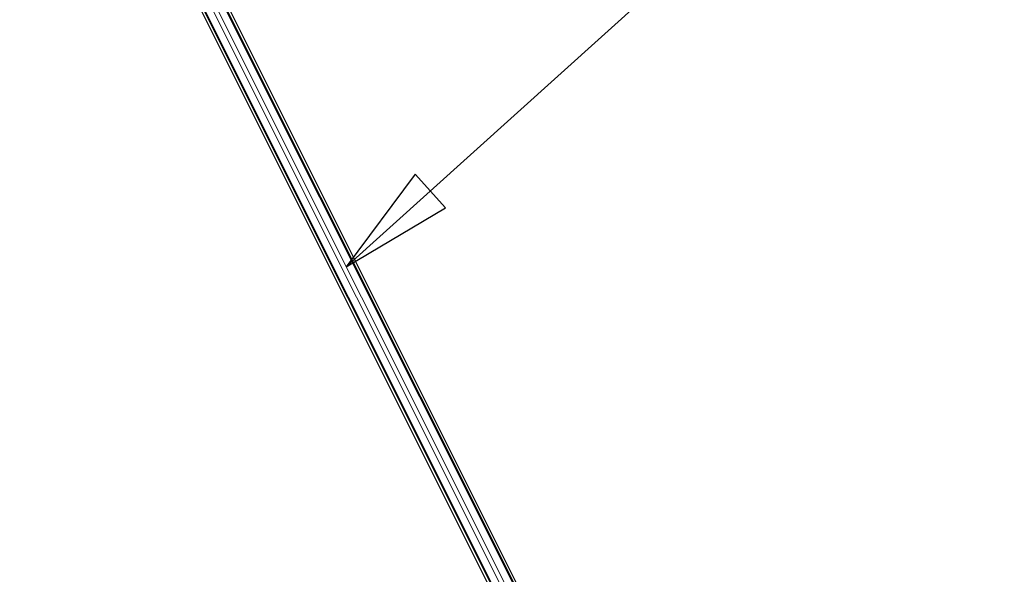
# Model space of a CAD drawing. Units: inches. Extents: x 0.4 to 33.6, y 0.4 to 21.6.
# Drawn here: x 16.3 to 17.1, y 10.1 to 10.6 of the extents above; entities that cross this region are included whole.
import ezdxf

# ---------------------------------------------------------------- set-up
doc = ezdxf.new("R2010")
doc.units = ezdxf.units.IN
doc.header["$MEASUREMENT"] = 0
for name, color, linetype, lineweight in [('Dimension (ANSI)', 7, 'Continuous', 18), ('Symbol (ANSI)', 7, 'Continuous', 25), ('Visible (ANSI)', 7, 'Continuous', 25), ('Visible Narrow (ANSI)', 7, 'Continuous', 18)]:
    doc.layers.add(name, color=color, linetype=linetype, lineweight=lineweight)
doc.styles.add('Note Text (ANSI)', font='tahoma.ttf')
doc.dimstyles.new('Default (ANSI)', dxfattribs={"dimtxt": 0.08, "dimasz": 0.098425, "dimexe": 0.125, "dimexo": 0.0625, "dimgap": 0.031496, "dimtad": 0, "dimtih": 1, "dimtoh": 1, "dimdec": 3, "dimrnd": 1e-08, "dimzin": 4, "dimdsep": 46, "dimtxsty": 'Note Text (ANSI)', "dimcen": 0.09, "dimdle": 0.393701, "dimclrd": 256, "dimclre": 256, "dimclrt": 256, "dimadec": 0, "dimazin": 1, "dimtfac": 1, "dimtdec": 3, "dimtofl": 0, "dimtmove": 0, "dimatfit": 3, "dimfxl": 1, "dimtolj": 1, "dimtzin": 4, "dimlwd": -1, "dimlwe": -1, "dimarcsym": 0})

# ---------------------------------------------------------------- blocks, each defined once
blk = doc.blocks.new('Balloon3')
at = {"layer": 'Symbol (ANSI)'}
for p, q in [((16.63401, 10.44092), (19.53854, 13.0609)), ((16.62083, 10.45554), (16.56093, 10.375)), ((16.6472, 10.4263), (16.62083, 10.45554)), ((16.63401, 10.44092), (16.56093, 10.375)), ((16.56093, 10.375), (16.6472, 10.4263))]:
    blk.add_line(p, q, dxfattribs=at)
at = {"layer": 'Symbol (ANSI)', "flags": 128}
blk.add_lwpolyline([(16.62083, 10.45554), (16.56093, 10.375), (16.6472, 10.4263), (16.62083, 10.45554)], dxfattribs=at)
at = {"layer": 'Symbol (ANSI)'}
blk.add_solid([(16.62083, 10.45554), (16.56093, 10.375), (16.6472, 10.4263), (16.62083, 10.45554)], dxfattribs=at)
blk = doc.blocks.new('*D30')
at = {"layer": 'Defpoints', "color": 0, "transparency": 16777216}
for p in [(4.22028, 14.40274), (23.19004, 4.04746), (22.8534, 3.43076)]:
    blk.add_point(p, dxfattribs=at)
at = {"layer": 'Dimension (ANSI)', "transparency": 16777216}
for p, q in [((4.19033, 14.34789), (3.82374, 13.67633)), ((3.97002, 13.73889), (12.68669, 8.98061)), ((22.76701, 3.47792), (13.01966, 8.79884)), ((23.1601, 3.9926), (22.79351, 3.32105))]:
    blk.add_line(p, q, dxfattribs=at)
for points in [[(3.97788, 13.75329), (3.96216, 13.72449), (3.88363, 13.78605)], [(22.77487, 3.49232), (22.75915, 3.46353), (22.8534, 3.43076)]]:
    blk.add_solid(points, dxfattribs=at)
at = {"layer": 'Dimension (ANSI)', "transparency": 16777216, "insert": (12.85317, 9.01009), "char_height": 0.08, "attachment_point": 2, "style": 'Note Text (ANSI)'}
blk.add_mtext('\\A1;\\fTahoma|b0|i0;\\H0.0800;25\' 3"\\P\\fTahoma|b0|i0;\\H0.0800;(303)', dxfattribs=at)

msp = doc.modelspace()

# ---------------------------------------------------------------- linework, layer by layer
at = {"layer": 'Visible (ANSI)'}
for p, q in [((16.301978, 10.913604), (17.987332, 7.542896)), ((17.965459, 7.53665), (16.2813, 10.904967)), ((16.350945, 10.810634), (17.932481, 7.647555)), ((16.334973, 10.802648), (17.916509, 7.639569))]:
    msp.add_line(p, q, dxfattribs=at)
at = {"layer": 'Visible Narrow (ANSI)'}
for p, q in [((16.350234, 10.810279), (17.93177, 7.6472)), ((16.335684, 10.803004), (17.91722, 7.639925)), ((16.341242, 10.805783), (17.922778, 7.642704)), ((16.344676, 10.8075), (17.926212, 7.64442))]:
    msp.add_line(p, q, dxfattribs=at)

# ---------------------------------------------------------------- block references
at = {"layer": 'Symbol (ANSI)'}
msp.add_blockref('Balloon3', (0, 0), dxfattribs=at)

# ---------------------------------------------------------------- dimensions: what is measured, and where the dimension line sits
at = {"layer": 'Dimension (ANSI)'}
dim = msp.add_linear_dim(base=(22.853398, 3.430764), p1=(4.220275, 14.402745), p2=(23.190042, 4.047459), angle=151.370594, text='\\fTahoma|b0|i0;\\H0.0800;25\' 3"\\P\\fTahoma|b0|i0;\\H0.0800;(<>)', dimstyle='Default (ANSI)', override={"dimgap": 0.031496, "dimdec": 0, "dimlfac": 14, "dimtol": 0, "dimlim": 0, "dimtp": 0, "dimtm": 0, "dimtdec": 3, "dimatfit": 1, "dimtvp": -0.25}, dxfattribs=at)
dim.commit()
dim.dimension.update_dxf_attribs({"geometry": '*D30', "text_midpoint": (12.853173, 8.889724), "dimtype": 160})

doc.saveas('drawing.dxf')
